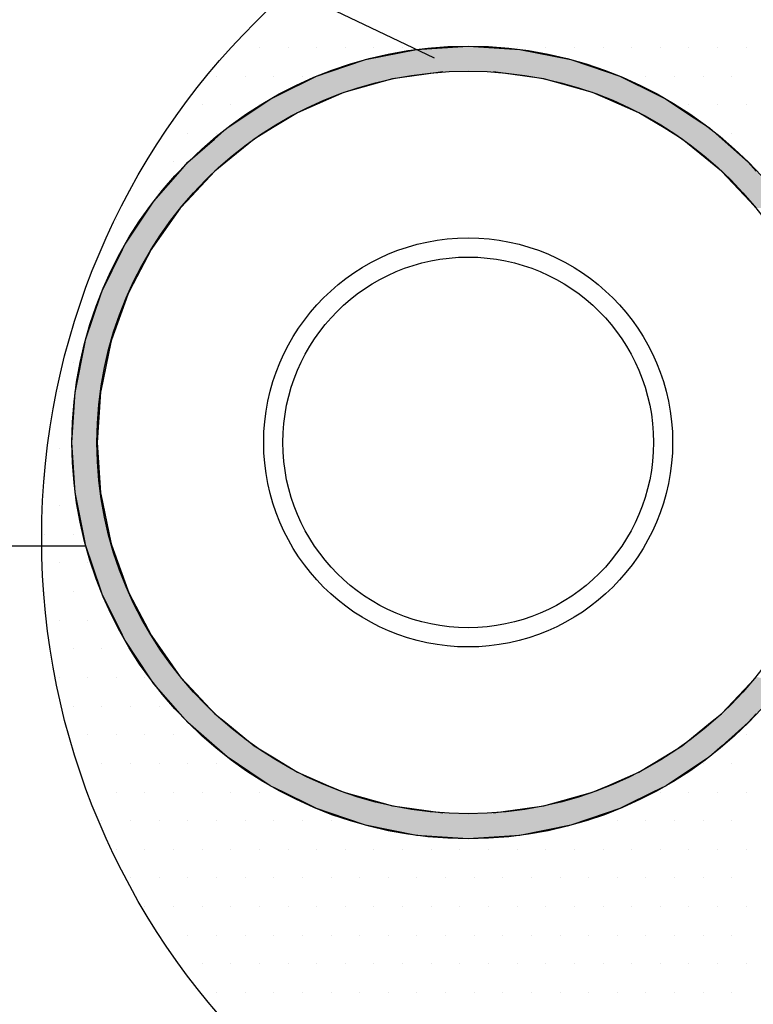
# Model space of a CAD drawing. Extents: x 1163 to 2123, y -2813 to -2141.
# Drawn here: x 1318 to 1398, y -2586 to -2478 of the extents above; entities that cross this region are included whole.
import ezdxf

# ---------------------------------------------------------------- set-up
doc = ezdxf.new("R2010")
doc.units = 0
doc.header["$LTSCALE"] = 2
doc.layers.get('0').update_dxf_attribs({"linetype": 'CONTINUOUS'})

# ---------------------------------------------------------------- blocks, each defined once
blk = doc.blocks.new('*U248')
at = {"linetype": 'CONTINUOUS'}
for p, q in [((1355.34, -2482.58), (1360.89, -2481.47)), ((1360.89, -2481.47), (1366.53, -2481.1)), ((1366.53, -2481.1), (1372.18, -2481.47)), ((1372.18, -2481.47), (1377.73, -2482.58)), ((1351.36, -2483.93), (1355.34, -2482.58)), ((1377.73, -2482.58), (1381.71, -2483.93)), ((1349.98, -2484.4), (1351.36, -2483.93)), ((1363.77, -2483.93), (1360.37, -2484.4)), ((1372.7, -2484.4), (1369.3, -2483.93)), ((1381.71, -2483.93), (1383.08, -2484.4)), ((1346.38, -2486.17), (1349.41, -2484.68)), ((1349.41, -2484.68), (1349.98, -2484.4)), ((1358.29, -2484.68), (1352.97, -2486.17)), ((1360.37, -2484.4), (1358.29, -2484.68)), ((1374.78, -2484.68), (1372.7, -2484.4)), ((1380.1, -2486.17), (1374.78, -2484.68)), ((1383.08, -2484.4), (1383.66, -2484.68)), ((1383.66, -2484.68), (1386.69, -2486.17)), ((1344.91, -2486.9), (1346.38, -2486.17)), ((1352.97, -2486.17), (1351.3, -2486.9)), ((1381.77, -2486.9), (1380.1, -2486.17)), ((1386.69, -2486.17), (1388.16, -2486.9)), ((1342.7, -2488.38), (1344.91, -2486.9)), ((1351.3, -2486.9), (1347.89, -2488.38)), ((1385.17, -2488.38), (1381.77, -2486.9)), ((1388.16, -2486.9), (1390.37, -2488.38)), ((1340.21, -2490.04), (1342.7, -2488.38)), ((1347.89, -2488.38), (1345.16, -2490.04)), ((1387.91, -2490.04), (1385.17, -2488.38)), ((1390.37, -2488.38), (1392.86, -2490.04)), ((1338.83, -2491.25), (1340.21, -2490.04)), ((1345.16, -2490.04), (1343.17, -2491.25)), ((1389.9, -2491.25), (1387.91, -2490.04)), ((1392.86, -2490.04), (1394.24, -2491.25)), ((1335.95, -2493.77), (1338.83, -2491.25)), ((1343.17, -2491.25), (1340.07, -2493.77)), ((1393, -2493.77), (1389.9, -2491.25)), ((1394.24, -2491.25), (1397.11, -2493.77)), ((1332.22, -2498.02), (1335.1, -2494.74)), ((1335.1, -2494.74), (1335.95, -2493.77)), ((1338.88, -2494.74), (1335.81, -2498.02)), ((1340.07, -2493.77), (1338.88, -2494.74)), ((1394.19, -2494.74), (1393, -2493.77)), ((1397.26, -2498.02), (1394.19, -2494.74)), ((1397.11, -2493.77), (1397.96, -2494.74)), ((1329.08, -2502.73), (1331.72, -2498.78)), ((1331.72, -2498.78), (1332.22, -2498.02)), ((1335.1, -2498.78), (1332.32, -2502.73)), ((1335.81, -2498.02), (1335.1, -2498.78)), ((1397.96, -2498.78), (1397.26, -2498.02)), ((1326.58, -2507.8), (1328.8, -2503.3)), ((1328.8, -2503.3), (1329.08, -2502.73)), ((1331.92, -2503.3), (1329.58, -2507.8)), ((1332.32, -2502.73), (1331.92, -2503.3)), ((1324.76, -2513.16), (1326.44, -2508.21)), ((1326.44, -2508.21), (1326.58, -2507.8)), ((1329.37, -2508.21), (1327.61, -2513.16)), ((1329.58, -2507.8), (1329.37, -2508.21)), ((1323.66, -2518.71), (1324.71, -2513.42)), ((1324.71, -2513.42), (1324.76, -2513.16)), ((1327.52, -2513.42), (1326.42, -2518.71)), ((1327.61, -2513.16), (1327.52, -2513.42)), ((1323.29, -2524.35), (1323.65, -2518.83)), ((1323.65, -2518.83), (1323.66, -2518.71)), ((1326.39, -2518.83), (1326.02, -2524.35)), ((1326.42, -2518.71), (1326.39, -2518.83)), ((1323.65, -2529.87), (1323.29, -2524.35)), ((1326.02, -2524.35), (1326.39, -2529.87)), ((1323.66, -2530), (1323.65, -2529.87)), ((1324.71, -2535.28), (1323.66, -2530)), ((1326.39, -2529.87), (1326.42, -2530)), ((1326.42, -2530), (1327.52, -2535.28)), ((1324.76, -2535.54), (1324.71, -2535.28)), ((1326.44, -2540.49), (1324.76, -2535.54)), ((1327.52, -2535.28), (1327.61, -2535.54)), ((1327.61, -2535.54), (1329.37, -2540.49)), ((1326.58, -2540.9), (1326.44, -2540.49)), ((1328.8, -2545.4), (1326.58, -2540.9)), ((1329.37, -2540.49), (1329.58, -2540.9)), ((1329.58, -2540.9), (1331.92, -2545.4)), ((1329.08, -2545.98), (1328.8, -2545.4)), ((1331.72, -2549.92), (1329.08, -2545.98)), ((1331.92, -2545.4), (1332.32, -2545.98)), ((1332.32, -2545.98), (1335.1, -2549.92)), ((1332.22, -2550.68), (1331.72, -2549.92)), ((1335.1, -2549.92), (1335.81, -2550.68)), ((1397.26, -2550.68), (1397.96, -2549.92)), ((1335.1, -2553.96), (1332.22, -2550.68)), ((1335.81, -2550.68), (1338.88, -2553.96)), ((1394.19, -2553.96), (1397.26, -2550.68)), ((1335.95, -2554.93), (1335.1, -2553.96)), ((1338.83, -2557.45), (1335.95, -2554.93)), ((1338.88, -2553.96), (1340.07, -2554.93)), ((1340.07, -2554.93), (1343.17, -2557.45)), ((1389.9, -2557.45), (1393, -2554.93)), ((1393, -2554.93), (1394.19, -2553.96)), ((1397.11, -2554.93), (1394.24, -2557.45)), ((1397.96, -2553.96), (1397.11, -2554.93)), ((1340.21, -2558.66), (1338.83, -2557.45)), ((1343.17, -2557.45), (1345.16, -2558.66)), ((1387.91, -2558.66), (1389.9, -2557.45)), ((1394.24, -2557.45), (1392.86, -2558.66)), ((1342.7, -2560.33), (1340.21, -2558.66)), ((1345.16, -2558.66), (1347.89, -2560.33)), ((1385.17, -2560.33), (1387.91, -2558.66)), ((1392.86, -2558.66), (1390.37, -2560.33)), ((1344.91, -2561.81), (1342.7, -2560.33)), ((1347.89, -2560.33), (1351.3, -2561.81)), ((1381.77, -2561.81), (1385.17, -2560.33)), ((1390.37, -2560.33), (1388.16, -2561.81)), ((1346.38, -2562.53), (1344.91, -2561.81)), ((1351.3, -2561.81), (1352.97, -2562.53)), ((1380.1, -2562.53), (1381.77, -2561.81)), ((1388.16, -2561.81), (1386.69, -2562.53)), ((1349.41, -2564.02), (1346.38, -2562.53)), ((1352.97, -2562.53), (1358.29, -2564.02)), ((1374.78, -2564.02), (1380.1, -2562.53)), ((1386.69, -2562.53), (1383.66, -2564.02)), ((1349.98, -2564.31), (1349.41, -2564.02)), ((1351.36, -2564.77), (1349.98, -2564.31)), ((1358.29, -2564.02), (1360.37, -2564.31)), ((1360.37, -2564.31), (1363.77, -2564.77)), ((1369.3, -2564.77), (1372.7, -2564.31)), ((1372.7, -2564.31), (1374.78, -2564.02)), ((1383.08, -2564.31), (1381.71, -2564.77)), ((1383.66, -2564.02), (1383.08, -2564.31)), ((1355.34, -2566.13), (1351.36, -2564.77)), ((1381.71, -2564.77), (1377.73, -2566.13)), ((1360.89, -2567.23), (1355.34, -2566.13)), ((1377.73, -2566.13), (1372.18, -2567.23)), ((1366.53, -2567.6), (1360.89, -2567.23)), ((1372.18, -2567.23), (1366.53, -2567.6))]:
    blk.add_line(p, q, dxfattribs=at)
at = {"linetype": 'CONTINUOUS', "extrusion": (0, 0, -1)}
for points in [[(-1360.89, -2481.47), (-1377.73, -2482.58), (-1355.34, -2482.58)], [(-1366.53, -2481.1), (-1372.18, -2481.47), (-1360.89, -2481.47)], [(-1360.89, -2481.47), (-1372.18, -2481.47), (-1377.73, -2482.58)], [(-1355.34, -2482.58), (-1381.71, -2483.93), (-1351.36, -2483.93)], [(-1355.34, -2482.58), (-1377.73, -2482.58), (-1381.71, -2483.93)], [(-1351.36, -2483.93), (-1360.37, -2484.4), (-1349.98, -2484.4)], [(-1351.36, -2483.93), (-1363.77, -2483.93), (-1360.37, -2484.4)], [(-1369.3, -2483.93), (-1383.08, -2484.4), (-1372.7, -2484.4)], [(-1369.3, -2483.93), (-1381.71, -2483.93), (-1383.08, -2484.4)], [(-1349.41, -2484.68), (-1352.97, -2486.17), (-1346.38, -2486.17)], [(-1349.98, -2484.4), (-1358.29, -2484.68), (-1349.41, -2484.68)], [(-1349.41, -2484.68), (-1358.29, -2484.68), (-1352.97, -2486.17)], [(-1349.98, -2484.4), (-1360.37, -2484.4), (-1358.29, -2484.68)], [(-1372.7, -2484.4), (-1383.66, -2484.68), (-1374.78, -2484.68)], [(-1372.7, -2484.4), (-1383.08, -2484.4), (-1383.66, -2484.68)], [(-1374.78, -2484.68), (-1386.69, -2486.17), (-1380.1, -2486.17)], [(-1374.78, -2484.68), (-1383.66, -2484.68), (-1386.69, -2486.17)], [(-1346.38, -2486.17), (-1351.3, -2486.9), (-1344.91, -2486.9)], [(-1346.38, -2486.17), (-1352.97, -2486.17), (-1351.3, -2486.9)], [(-1380.1, -2486.17), (-1388.16, -2486.9), (-1381.77, -2486.9)], [(-1380.1, -2486.17), (-1386.69, -2486.17), (-1388.16, -2486.9)], [(-1344.91, -2486.9), (-1347.89, -2488.38), (-1342.7, -2488.38)], [(-1344.91, -2486.9), (-1351.3, -2486.9), (-1347.89, -2488.38)], [(-1381.77, -2486.9), (-1390.37, -2488.38), (-1385.17, -2488.38)], [(-1381.77, -2486.9), (-1388.16, -2486.9), (-1390.37, -2488.38)], [(-1342.7, -2488.38), (-1345.16, -2490.04), (-1340.21, -2490.04)], [(-1342.7, -2488.38), (-1347.89, -2488.38), (-1345.16, -2490.04)], [(-1385.17, -2488.38), (-1392.86, -2490.04), (-1387.91, -2490.04)], [(-1385.17, -2488.38), (-1390.37, -2488.38), (-1392.86, -2490.04)], [(-1340.21, -2490.04), (-1343.17, -2491.25), (-1338.83, -2491.25)], [(-1340.21, -2490.04), (-1345.16, -2490.04), (-1343.17, -2491.25)], [(-1387.91, -2490.04), (-1394.24, -2491.25), (-1389.9, -2491.25)], [(-1387.91, -2490.04), (-1392.86, -2490.04), (-1394.24, -2491.25)], [(-1338.83, -2491.25), (-1340.07, -2493.77), (-1335.95, -2493.77)], [(-1338.83, -2491.25), (-1343.17, -2491.25), (-1340.07, -2493.77)], [(-1389.9, -2491.25), (-1397.11, -2493.77), (-1393, -2493.77)], [(-1389.9, -2491.25), (-1394.24, -2491.25), (-1397.11, -2493.77)], [(-1335.1, -2494.74), (-1335.81, -2498.02), (-1332.22, -2498.02)], [(-1335.95, -2493.77), (-1338.88, -2494.74), (-1335.1, -2494.74)], [(-1335.1, -2494.74), (-1338.88, -2494.74), (-1335.81, -2498.02)], [(-1335.95, -2493.77), (-1340.07, -2493.77), (-1338.88, -2494.74)], [(-1393, -2493.77), (-1397.96, -2494.74), (-1394.19, -2494.74)], [(-1393, -2493.77), (-1397.11, -2493.77), (-1397.96, -2494.74)], [(-1394.19, -2494.74), (-1400.84, -2498.02), (-1397.26, -2498.02)], [(-1394.19, -2494.74), (-1397.96, -2494.74), (-1400.84, -2498.02)], [(-1331.72, -2498.78), (-1332.32, -2502.73), (-1329.08, -2502.73)], [(-1332.22, -2498.02), (-1335.1, -2498.78), (-1331.72, -2498.78)], [(-1331.72, -2498.78), (-1335.1, -2498.78), (-1332.32, -2502.73)], [(-1332.22, -2498.02), (-1335.81, -2498.02), (-1335.1, -2498.78)], [(-1397.26, -2498.02), (-1401.35, -2498.78), (-1397.96, -2498.78)], [(-1397.26, -2498.02), (-1400.84, -2498.02), (-1401.35, -2498.78)], [(-1328.8, -2503.3), (-1329.58, -2507.8), (-1326.58, -2507.8)], [(-1329.08, -2502.73), (-1331.92, -2503.3), (-1328.8, -2503.3)], [(-1328.8, -2503.3), (-1331.92, -2503.3), (-1329.58, -2507.8)], [(-1329.08, -2502.73), (-1332.32, -2502.73), (-1331.92, -2503.3)], [(-1326.44, -2508.21), (-1327.61, -2513.16), (-1324.76, -2513.16)], [(-1326.58, -2507.8), (-1329.37, -2508.21), (-1326.44, -2508.21)], [(-1326.44, -2508.21), (-1329.37, -2508.21), (-1327.61, -2513.16)], [(-1326.58, -2507.8), (-1329.58, -2507.8), (-1329.37, -2508.21)], [(-1324.71, -2513.42), (-1326.42, -2518.71), (-1323.66, -2518.71)], [(-1324.76, -2513.16), (-1327.52, -2513.42), (-1324.71, -2513.42)], [(-1324.71, -2513.42), (-1327.52, -2513.42), (-1326.42, -2518.71)], [(-1324.76, -2513.16), (-1327.61, -2513.16), (-1327.52, -2513.42)], [(-1323.65, -2518.83), (-1326.02, -2524.35), (-1323.29, -2524.35)], [(-1323.66, -2518.71), (-1326.39, -2518.83), (-1323.65, -2518.83)], [(-1323.65, -2518.83), (-1326.39, -2518.83), (-1326.02, -2524.35)], [(-1323.66, -2518.71), (-1326.42, -2518.71), (-1326.39, -2518.83)], [(-1323.29, -2524.35), (-1326.39, -2529.87), (-1323.65, -2529.87)], [(-1323.29, -2524.35), (-1326.02, -2524.35), (-1326.39, -2529.87)], [(-1323.65, -2529.87), (-1326.42, -2530), (-1323.66, -2530)], [(-1323.65, -2529.87), (-1326.39, -2529.87), (-1326.42, -2530)], [(-1323.66, -2530), (-1327.52, -2535.28), (-1324.71, -2535.28)], [(-1323.66, -2530), (-1326.42, -2530), (-1327.52, -2535.28)], [(-1324.71, -2535.28), (-1327.61, -2535.54), (-1324.76, -2535.54)], [(-1324.71, -2535.28), (-1327.52, -2535.28), (-1327.61, -2535.54)], [(-1324.76, -2535.54), (-1329.37, -2540.49), (-1326.44, -2540.49)], [(-1324.76, -2535.54), (-1327.61, -2535.54), (-1329.37, -2540.49)], [(-1326.44, -2540.49), (-1329.58, -2540.9), (-1326.58, -2540.9)], [(-1326.44, -2540.49), (-1329.37, -2540.49), (-1329.58, -2540.9)], [(-1326.58, -2540.9), (-1331.92, -2545.4), (-1328.8, -2545.4)], [(-1326.58, -2540.9), (-1329.58, -2540.9), (-1331.92, -2545.4)], [(-1328.8, -2545.4), (-1332.32, -2545.98), (-1329.08, -2545.98)], [(-1328.8, -2545.4), (-1331.92, -2545.4), (-1332.32, -2545.98)], [(-1329.08, -2545.98), (-1335.1, -2549.92), (-1331.72, -2549.92)], [(-1329.08, -2545.98), (-1332.32, -2545.98), (-1335.1, -2549.92)], [(-1331.72, -2549.92), (-1335.81, -2550.68), (-1332.22, -2550.68)], [(-1331.72, -2549.92), (-1335.1, -2549.92), (-1335.81, -2550.68)], [(-1397.96, -2549.92), (-1400.84, -2550.68), (-1397.26, -2550.68)], [(-1332.22, -2550.68), (-1338.88, -2553.96), (-1335.1, -2553.96)], [(-1332.22, -2550.68), (-1335.81, -2550.68), (-1338.88, -2553.96)], [(-1397.26, -2550.68), (-1397.96, -2553.96), (-1394.19, -2553.96)], [(-1397.26, -2550.68), (-1400.84, -2550.68), (-1397.96, -2553.96)], [(-1335.1, -2553.96), (-1340.07, -2554.93), (-1335.95, -2554.93)], [(-1335.1, -2553.96), (-1338.88, -2553.96), (-1340.07, -2554.93)], [(-1335.95, -2554.93), (-1343.17, -2557.45), (-1338.83, -2557.45)], [(-1335.95, -2554.93), (-1340.07, -2554.93), (-1343.17, -2557.45)], [(-1393, -2554.93), (-1394.24, -2557.45), (-1389.9, -2557.45)], [(-1394.19, -2553.96), (-1397.11, -2554.93), (-1393, -2554.93)], [(-1393, -2554.93), (-1397.11, -2554.93), (-1394.24, -2557.45)], [(-1394.19, -2553.96), (-1397.96, -2553.96), (-1397.11, -2554.93)], [(-1338.83, -2557.45), (-1345.16, -2558.66), (-1340.21, -2558.66)], [(-1338.83, -2557.45), (-1343.17, -2557.45), (-1345.16, -2558.66)], [(-1389.9, -2557.45), (-1392.86, -2558.66), (-1387.91, -2558.66)], [(-1389.9, -2557.45), (-1394.24, -2557.45), (-1392.86, -2558.66)], [(-1340.21, -2558.66), (-1347.89, -2560.33), (-1342.7, -2560.33)], [(-1340.21, -2558.66), (-1345.16, -2558.66), (-1347.89, -2560.33)], [(-1387.91, -2558.66), (-1390.37, -2560.33), (-1385.17, -2560.33)], [(-1387.91, -2558.66), (-1392.86, -2558.66), (-1390.37, -2560.33)], [(-1342.7, -2560.33), (-1351.3, -2561.81), (-1344.91, -2561.81)], [(-1342.7, -2560.33), (-1347.89, -2560.33), (-1351.3, -2561.81)], [(-1385.17, -2560.33), (-1388.16, -2561.81), (-1381.77, -2561.81)], [(-1385.17, -2560.33), (-1390.37, -2560.33), (-1388.16, -2561.81)], [(-1344.91, -2561.81), (-1352.97, -2562.53), (-1346.38, -2562.53)], [(-1344.91, -2561.81), (-1351.3, -2561.81), (-1352.97, -2562.53)], [(-1381.77, -2561.81), (-1386.69, -2562.53), (-1380.1, -2562.53)], [(-1381.77, -2561.81), (-1388.16, -2561.81), (-1386.69, -2562.53)], [(-1346.38, -2562.53), (-1358.29, -2564.02), (-1349.41, -2564.02)], [(-1346.38, -2562.53), (-1352.97, -2562.53), (-1358.29, -2564.02)], [(-1380.1, -2562.53), (-1383.66, -2564.02), (-1374.78, -2564.02)], [(-1380.1, -2562.53), (-1386.69, -2562.53), (-1383.66, -2564.02)], [(-1349.41, -2564.02), (-1360.37, -2564.31), (-1349.98, -2564.31)], [(-1349.41, -2564.02), (-1358.29, -2564.02), (-1360.37, -2564.31)], [(-1349.98, -2564.31), (-1363.77, -2564.77), (-1351.36, -2564.77)], [(-1349.98, -2564.31), (-1360.37, -2564.31), (-1363.77, -2564.77)], [(-1372.7, -2564.31), (-1381.71, -2564.77), (-1369.3, -2564.77)], [(-1374.78, -2564.02), (-1383.08, -2564.31), (-1372.7, -2564.31)], [(-1372.7, -2564.31), (-1383.08, -2564.31), (-1381.71, -2564.77)], [(-1374.78, -2564.02), (-1383.66, -2564.02), (-1383.08, -2564.31)], [(-1351.36, -2564.77), (-1377.73, -2566.13), (-1355.34, -2566.13)], [(-1351.36, -2564.77), (-1381.71, -2564.77), (-1377.73, -2566.13)], [(-1355.34, -2566.13), (-1372.18, -2567.23), (-1360.89, -2567.23)], [(-1355.34, -2566.13), (-1377.73, -2566.13), (-1372.18, -2567.23)], [(-1360.89, -2567.23), (-1372.18, -2567.23), (-1366.53, -2567.6)]]:
    blk.add_solid(points, dxfattribs=at)
blk = doc.blocks.new('*X259')
at = {"color": 0}
for p, q in [((1343.75, -2481.25), (1343.75, -2481.25)), ((1346.875, -2481.25), (1346.875, -2481.25)), ((1350, -2481.25), (1350, -2481.25)), ((1353.125, -2481.25), (1353.125, -2481.25)), ((1356.25, -2481.25), (1356.25, -2481.25)), ((1359.375, -2481.25), (1359.375, -2481.25)), ((1362.5, -2481.25), (1362.5, -2481.25)), ((1371.875, -2481.25), (1371.875, -2481.25)), ((1375, -2481.25), (1375, -2481.25)), ((1378.125, -2481.25), (1378.125, -2481.25)), ((1381.25, -2481.25), (1381.25, -2481.25)), ((1384.375, -2481.25), (1384.375, -2481.25)), ((1387.5, -2481.25), (1387.5, -2481.25)), ((1390.625, -2481.25), (1390.625, -2481.25)), ((1393.75, -2481.25), (1393.75, -2481.25)), ((1396.875, -2481.25), (1396.875, -2481.25)), ((1339.0625, -2484.375), (1339.0625, -2484.375)), ((1342.1875, -2484.375), (1342.1875, -2484.375)), ((1345.3125, -2484.375), (1345.3125, -2484.375)), ((1348.4375, -2484.375), (1348.4375, -2484.375)), ((1385.9375, -2484.375), (1385.9375, -2484.375)), ((1389.0625, -2484.375), (1389.0625, -2484.375)), ((1392.1875, -2484.375), (1392.1875, -2484.375)), ((1395.3125, -2484.375), (1395.3125, -2484.375)), ((1337.5, -2487.5), (1337.5, -2487.5)), ((1340.625, -2487.5), (1340.625, -2487.5)), ((1343.75, -2487.5), (1343.75, -2487.5)), ((1390.625, -2487.5), (1390.625, -2487.5)), ((1393.75, -2487.5), (1393.75, -2487.5)), ((1396.875, -2487.5), (1396.875, -2487.5)), ((1335.9375, -2490.625), (1335.9375, -2490.625)), ((1339.0625, -2490.625), (1339.0625, -2490.625)), ((1395.3125, -2490.625), (1395.3125, -2490.625)), ((1334.375, -2493.75), (1334.375, -2493.75)), ((1329.6875, -2496.875), (1329.6875, -2496.875)), ((1332.8125, -2496.875), (1332.8125, -2496.875)), ((1328.125, -2500), (1328.125, -2500)), ((1326.5625, -2503.125), (1326.5625, -2503.125)), ((1323.4375, -2515.625), (1323.4375, -2515.625)), ((1321.875, -2518.75), (1321.875, -2518.75)), ((1321.875, -2525), (1321.875, -2525)), ((1320.3125, -2528.125), (1320.3125, -2528.125)), ((1323.4375, -2528.125), (1323.4375, -2528.125)), ((1321.875, -2531.25), (1321.875, -2531.25)), ((1320.3125, -2534.375), (1320.3125, -2534.375)), ((1323.4375, -2534.375), (1323.4375, -2534.375)), ((1321.875, -2537.5), (1321.875, -2537.5)), ((1325, -2537.5), (1325, -2537.5)), ((1320.3125, -2540.625), (1320.3125, -2540.625)), ((1323.4375, -2540.625), (1323.4375, -2540.625)), ((1321.875, -2543.75), (1321.875, -2543.75)), ((1325, -2543.75), (1325, -2543.75)), ((1323.4375, -2546.875), (1323.4375, -2546.875)), ((1326.5625, -2546.875), (1326.5625, -2546.875)), ((1321.875, -2550), (1321.875, -2550)), ((1325, -2550), (1325, -2550)), ((1328.125, -2550), (1328.125, -2550)), ((1331.25, -2550), (1331.25, -2550)), ((1323.4375, -2553.125), (1323.4375, -2553.125)), ((1326.5625, -2553.125), (1326.5625, -2553.125)), ((1329.6875, -2553.125), (1329.6875, -2553.125)), ((1332.8125, -2553.125), (1332.8125, -2553.125)), ((1325, -2556.25), (1325, -2556.25)), ((1328.125, -2556.25), (1328.125, -2556.25)), ((1331.25, -2556.25), (1331.25, -2556.25)), ((1334.375, -2556.25), (1334.375, -2556.25)), ((1396.875, -2556.25), (1396.875, -2556.25)), ((1326.5625, -2559.375), (1326.5625, -2559.375)), ((1329.6875, -2559.375), (1329.6875, -2559.375)), ((1332.8125, -2559.375), (1332.8125, -2559.375)), ((1335.9375, -2559.375), (1335.9375, -2559.375)), ((1339.0625, -2559.375), (1339.0625, -2559.375)), ((1392.1875, -2559.375), (1392.1875, -2559.375)), ((1395.3125, -2559.375), (1395.3125, -2559.375)), ((1325, -2562.5), (1325, -2562.5)), ((1328.125, -2562.5), (1328.125, -2562.5)), ((1331.25, -2562.5), (1331.25, -2562.5)), ((1334.375, -2562.5), (1334.375, -2562.5)), ((1337.5, -2562.5), (1337.5, -2562.5)), ((1340.625, -2562.5), (1340.625, -2562.5)), ((1343.75, -2562.5), (1343.75, -2562.5)), ((1387.5, -2562.5), (1387.5, -2562.5)), ((1390.625, -2562.5), (1390.625, -2562.5)), ((1393.75, -2562.5), (1393.75, -2562.5)), ((1396.875, -2562.5), (1396.875, -2562.5)), ((1326.5625, -2565.625), (1326.5625, -2565.625)), ((1329.6875, -2565.625), (1329.6875, -2565.625)), ((1332.8125, -2565.625), (1332.8125, -2565.625)), ((1335.9375, -2565.625), (1335.9375, -2565.625)), ((1339.0625, -2565.625), (1339.0625, -2565.625)), ((1342.1875, -2565.625), (1342.1875, -2565.625)), ((1345.3125, -2565.625), (1345.3125, -2565.625)), ((1348.4375, -2565.625), (1348.4375, -2565.625)), ((1351.5625, -2565.625), (1351.5625, -2565.625)), ((1379.6875, -2565.625), (1379.6875, -2565.625)), ((1382.8125, -2565.625), (1382.8125, -2565.625)), ((1385.9375, -2565.625), (1385.9375, -2565.625)), ((1389.0625, -2565.625), (1389.0625, -2565.625)), ((1392.1875, -2565.625), (1392.1875, -2565.625)), ((1395.3125, -2565.625), (1395.3125, -2565.625)), ((1328.125, -2568.75), (1328.125, -2568.75)), ((1331.25, -2568.75), (1331.25, -2568.75)), ((1334.375, -2568.75), (1334.375, -2568.75)), ((1337.5, -2568.75), (1337.5, -2568.75)), ((1340.625, -2568.75), (1340.625, -2568.75)), ((1343.75, -2568.75), (1343.75, -2568.75)), ((1346.875, -2568.75), (1346.875, -2568.75)), ((1350, -2568.75), (1350, -2568.75)), ((1353.125, -2568.75), (1353.125, -2568.75)), ((1356.25, -2568.75), (1356.25, -2568.75)), ((1359.375, -2568.75), (1359.375, -2568.75)), ((1362.5, -2568.75), (1362.5, -2568.75)), ((1365.625, -2568.75), (1365.625, -2568.75)), ((1368.75, -2568.75), (1368.75, -2568.75)), ((1371.875, -2568.75), (1371.875, -2568.75)), ((1375, -2568.75), (1375, -2568.75)), ((1378.125, -2568.75), (1378.125, -2568.75)), ((1381.25, -2568.75), (1381.25, -2568.75)), ((1384.375, -2568.75), (1384.375, -2568.75)), ((1387.5, -2568.75), (1387.5, -2568.75)), ((1390.625, -2568.75), (1390.625, -2568.75)), ((1393.75, -2568.75), (1393.75, -2568.75)), ((1396.875, -2568.75), (1396.875, -2568.75)), ((1329.6875, -2571.875), (1329.6875, -2571.875)), ((1332.8125, -2571.875), (1332.8125, -2571.875)), ((1335.9375, -2571.875), (1335.9375, -2571.875)), ((1339.0625, -2571.875), (1339.0625, -2571.875)), ((1342.1875, -2571.875), (1342.1875, -2571.875)), ((1345.3125, -2571.875), (1345.3125, -2571.875)), ((1348.4375, -2571.875), (1348.4375, -2571.875)), ((1351.5625, -2571.875), (1351.5625, -2571.875)), ((1354.6875, -2571.875), (1354.6875, -2571.875)), ((1357.8125, -2571.875), (1357.8125, -2571.875)), ((1360.9375, -2571.875), (1360.9375, -2571.875)), ((1364.0625, -2571.875), (1364.0625, -2571.875)), ((1367.1875, -2571.875), (1367.1875, -2571.875)), ((1370.3125, -2571.875), (1370.3125, -2571.875)), ((1373.4375, -2571.875), (1373.4375, -2571.875)), ((1376.5625, -2571.875), (1376.5625, -2571.875)), ((1379.6875, -2571.875), (1379.6875, -2571.875)), ((1382.8125, -2571.875), (1382.8125, -2571.875)), ((1385.9375, -2571.875), (1385.9375, -2571.875)), ((1389.0625, -2571.875), (1389.0625, -2571.875)), ((1392.1875, -2571.875), (1392.1875, -2571.875)), ((1395.3125, -2571.875), (1395.3125, -2571.875)), ((1331.25, -2575), (1331.25, -2575)), ((1334.375, -2575), (1334.375, -2575)), ((1337.5, -2575), (1337.5, -2575)), ((1340.625, -2575), (1340.625, -2575)), ((1343.75, -2575), (1343.75, -2575)), ((1346.875, -2575), (1346.875, -2575)), ((1350, -2575), (1350, -2575)), ((1353.125, -2575), (1353.125, -2575)), ((1356.25, -2575), (1356.25, -2575)), ((1359.375, -2575), (1359.375, -2575)), ((1362.5, -2575), (1362.5, -2575)), ((1365.625, -2575), (1365.625, -2575)), ((1368.75, -2575), (1368.75, -2575)), ((1371.875, -2575), (1371.875, -2575)), ((1375, -2575), (1375, -2575)), ((1378.125, -2575), (1378.125, -2575)), ((1381.25, -2575), (1381.25, -2575)), ((1384.375, -2575), (1384.375, -2575)), ((1387.5, -2575), (1387.5, -2575)), ((1390.625, -2575), (1390.625, -2575)), ((1393.75, -2575), (1393.75, -2575)), ((1396.875, -2575), (1396.875, -2575)), ((1332.8125, -2578.125), (1332.8125, -2578.125)), ((1335.9375, -2578.125), (1335.9375, -2578.125)), ((1339.0625, -2578.125), (1339.0625, -2578.125)), ((1342.1875, -2578.125), (1342.1875, -2578.125)), ((1345.3125, -2578.125), (1345.3125, -2578.125)), ((1348.4375, -2578.125), (1348.4375, -2578.125)), ((1351.5625, -2578.125), (1351.5625, -2578.125)), ((1354.6875, -2578.125), (1354.6875, -2578.125)), ((1357.8125, -2578.125), (1357.8125, -2578.125)), ((1360.9375, -2578.125), (1360.9375, -2578.125)), ((1364.0625, -2578.125), (1364.0625, -2578.125)), ((1367.1875, -2578.125), (1367.1875, -2578.125)), ((1370.3125, -2578.125), (1370.3125, -2578.125)), ((1373.4375, -2578.125), (1373.4375, -2578.125)), ((1376.5625, -2578.125), (1376.5625, -2578.125)), ((1379.6875, -2578.125), (1379.6875, -2578.125)), ((1382.8125, -2578.125), (1382.8125, -2578.125)), ((1385.9375, -2578.125), (1385.9375, -2578.125)), ((1389.0625, -2578.125), (1389.0625, -2578.125)), ((1392.1875, -2578.125), (1392.1875, -2578.125)), ((1395.3125, -2578.125), (1395.3125, -2578.125)), ((1337.5, -2581.25), (1337.5, -2581.25)), ((1340.625, -2581.25), (1340.625, -2581.25)), ((1343.75, -2581.25), (1343.75, -2581.25)), ((1346.875, -2581.25), (1346.875, -2581.25)), ((1350, -2581.25), (1350, -2581.25)), ((1353.125, -2581.25), (1353.125, -2581.25)), ((1356.25, -2581.25), (1356.25, -2581.25)), ((1359.375, -2581.25), (1359.375, -2581.25)), ((1362.5, -2581.25), (1362.5, -2581.25)), ((1365.625, -2581.25), (1365.625, -2581.25)), ((1368.75, -2581.25), (1368.75, -2581.25)), ((1371.875, -2581.25), (1371.875, -2581.25)), ((1375, -2581.25), (1375, -2581.25)), ((1378.125, -2581.25), (1378.125, -2581.25)), ((1381.25, -2581.25), (1381.25, -2581.25)), ((1384.375, -2581.25), (1384.375, -2581.25)), ((1387.5, -2581.25), (1387.5, -2581.25)), ((1390.625, -2581.25), (1390.625, -2581.25)), ((1393.75, -2581.25), (1393.75, -2581.25)), ((1396.875, -2581.25), (1396.875, -2581.25)), ((1339.0625, -2584.375), (1339.0625, -2584.375)), ((1342.1875, -2584.375), (1342.1875, -2584.375)), ((1345.3125, -2584.375), (1345.3125, -2584.375)), ((1348.4375, -2584.375), (1348.4375, -2584.375)), ((1351.5625, -2584.375), (1351.5625, -2584.375)), ((1354.6875, -2584.375), (1354.6875, -2584.375)), ((1357.8125, -2584.375), (1357.8125, -2584.375)), ((1360.9375, -2584.375), (1360.9375, -2584.375)), ((1364.0625, -2584.375), (1364.0625, -2584.375)), ((1367.1875, -2584.375), (1367.1875, -2584.375)), ((1370.3125, -2584.375), (1370.3125, -2584.375)), ((1373.4375, -2584.375), (1373.4375, -2584.375)), ((1376.5625, -2584.375), (1376.5625, -2584.375)), ((1379.6875, -2584.375), (1379.6875, -2584.375)), ((1382.8125, -2584.375), (1382.8125, -2584.375)), ((1385.9375, -2584.375), (1385.9375, -2584.375)), ((1389.0625, -2584.375), (1389.0625, -2584.375)), ((1392.1875, -2584.375), (1392.1875, -2584.375)), ((1395.3125, -2584.375), (1395.3125, -2584.375))]:
    blk.add_line(p, q, dxfattribs=at)

msp = doc.modelspace()

# ---------------------------------------------------------------- linework, layer by layer
for p, q in [((1315.179, -2459.611), (1362.817, -2482.394)), ((1237.583, -2535.62), (1324.78, -2535.62))]:
    msp.add_line(p, q)
for centre, radius in [((1399.606, -2534.795), 79.625), ((1366.534, -2524.351), 43.248), ((1366.534, -2524.351), 40.518), ((1366.534, -2524.351), 22.318), ((1366.534, -2524.351), 20.225)]:
    msp.add_circle(centre, radius)

# ---------------------------------------------------------------- block references
at = {"linetype": 'CONTINUOUS'}
for name in ['*X259', '*U248']:
    msp.add_blockref(name, (0, 0), dxfattribs=at)

doc.saveas('drawing.dxf')
